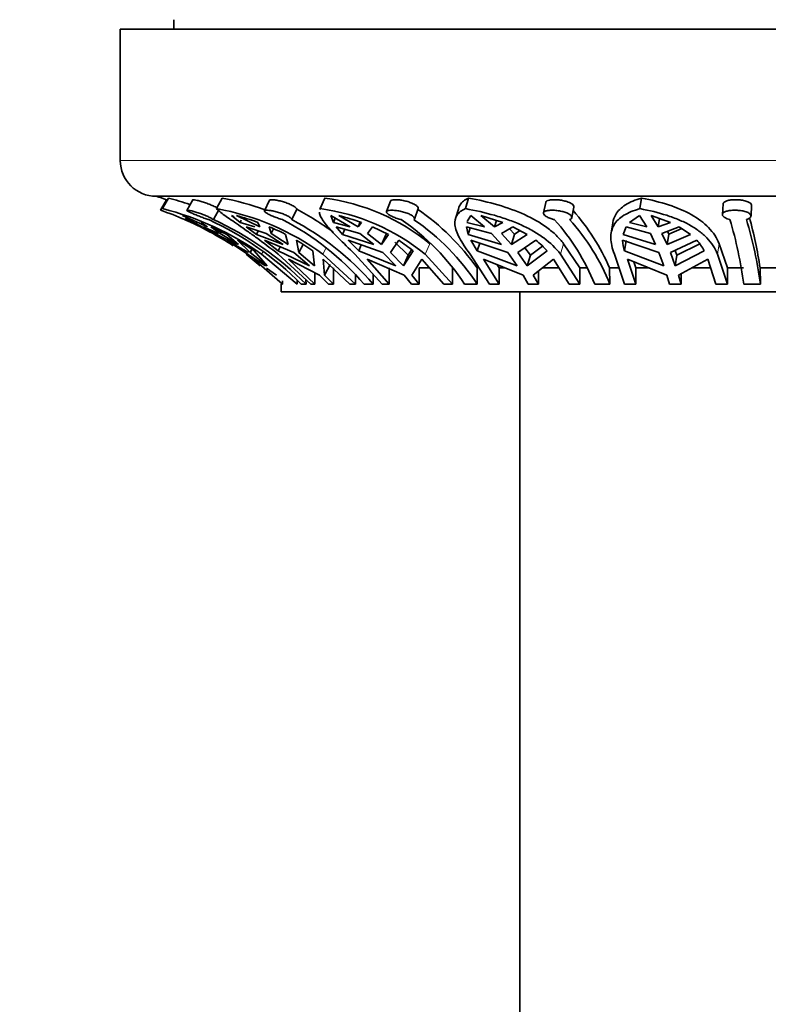
# Model space of a CAD drawing. Units: millimetres. Extents: x 0 to 1478, y 0 to 1758.
# Drawn here: x 615 to 647, y 631 to 672 of the extents above; entities that cross this region are included whole.
import ezdxf
from ezdxf import colors
from ezdxf.entities.mleader import LeaderData, LeaderLine
from ezdxf.math import Vec2, Vec3

# ---------------------------------------------------------------- set-up
doc = ezdxf.new("R2010")
doc.units = ezdxf.units.MM
doc.layers.add('DV3_Défaut', color=7, linetype='Continuous')
doc.layers.add('Défaut', color=7, linetype='Continuous')

# ---------------------------------------------------------------- blocks, each defined once
blk = doc.blocks.new('_DOT')
at = {"color": 0}
blk.add_line((0, 0), (-1, 0), dxfattribs=at)
at = {"color": 0, "const_width": 0.333}
blk.add_lwpolyline([(-0.1665, 0, 1), (0.1665, 0, 1)], format="xyb", close=True, dxfattribs=at)
blk = doc.blocks.new('SE2')
at = {"layer": 'DV3_Défaut', "color": 7, "linetype": 'Continuous', "lineweight": 35}
for p, q in [((621.741, 672.287), (621.741, 671.887)), ((678.991, 671.887), (619.491, 671.887)), ((619.491, 671.887), (619.491, 666.387)), ((677.491, 664.887), (620.991, 664.887)), ((621.424, 664.745), (621.172, 664.304)), ((621.508, 664.813), (621.258, 664.369)), ((622.527, 664.74), (622.287, 664.298)), ((623.755, 664.813), (623.525, 664.369)), ((625.743, 664.72), (625.536, 664.279)), ((628.047, 664.777), (627.856, 664.334)), ((628.067, 664.813), (627.875, 664.369)), ((630.813, 664.685), (630.655, 664.244)), ((634.094, 664.813), (633.957, 664.369)), ((641.348, 664.813), (641.276, 664.369)), ((623.394, 663.908), (623.631, 664.345)), ((626.683, 663.908), (626.888, 664.345)), ((631.818, 663.934), (631.975, 664.371)), ((633.677, 664.396), (633.542, 663.959)), ((637.327, 664.634), (637.231, 664.194)), ((638.416, 663.992), (638.511, 664.429)), ((644.761, 664.569), (644.735, 664.129)), ((645.933, 664.062), (645.959, 664.5)), ((623.153, 663.605), (622.093, 664.081)), ((624.156, 664.081), (624.519, 663.792)), ((624.156, 664.081), (624.27, 664.025)), ((625.338, 663.605), (624.363, 664.081)), ((624.565, 663.881), (624.519, 663.792)), ((628.322, 664.081), (628.424, 663.792)), ((628.322, 664.081), (629.131, 663.605)), ((628.503, 663.975), (628.424, 663.792)), ((629.459, 663.605), (628.649, 664.081)), ((634.183, 664.081), (634.038, 663.831)), ((634.183, 664.081), (634.762, 663.605)), ((635.522, 663.792), (634.604, 664.081)), ((635.183, 663.605), (634.604, 664.081)), ((635.265, 663.873), (635.183, 663.605)), ((641.264, 664.081), (640.84, 663.792)), ((641.264, 664.081), (641.566, 663.605)), ((642.559, 663.792), (641.744, 664.081)), ((642.046, 663.605), (641.744, 664.081)), ((642.102, 663.954), (642.046, 663.605)), ((622.872, 663.792), (623.153, 663.605)), ((622.962, 663.612), (623.534, 663.292)), ((622.962, 663.612), (623.604, 663.328)), ((623.953, 663.292), (623.292, 663.612)), ((623.676, 663.328), (623.292, 663.612)), ((625.13, 663.605), (624.519, 663.792)), ((624.761, 663.612), (625.197, 663.292)), ((624.761, 663.612), (625.61, 663.328)), ((625.197, 663.292), (625.274, 663.441)), ((625.263, 663.792), (625.338, 663.605)), ((625.818, 663.328), (625.725, 663.612)), ((625.818, 663.328), (625.92, 663.525)), ((629.131, 663.605), (628.424, 663.792)), ((628.543, 663.612), (628.808, 663.292)), ((628.543, 663.612), (629.53, 663.328)), ((628.808, 663.292), (628.901, 663.509)), ((629.546, 663.808), (629.459, 663.605)), ((629.597, 663.792), (629.459, 663.605)), ((629.858, 663.328), (630.062, 663.612)), ((630.739, 663.292), (630.062, 663.612)), ((634.002, 663.612), (634.074, 663.292)), ((634.002, 663.612), (635.048, 663.328)), ((634.762, 663.605), (634.015, 663.792)), ((634.074, 663.292), (634.159, 663.57)), ((635.522, 663.792), (635.183, 663.605)), ((635.468, 663.328), (635.954, 663.612)), ((635.813, 663.53), (636.022, 663.298)), ((636.555, 663.292), (635.954, 663.612)), ((636.258, 663.45), (636.022, 663.298)), ((640.141, 663.781), (640.07, 663.344)), ((640.695, 663.612), (640.569, 663.292)), ((640.695, 663.612), (641.715, 663.328)), ((641.566, 663.605), (640.84, 663.792)), ((642.559, 663.792), (642.046, 663.605)), ((642.194, 663.328), (642.921, 663.612)), ((643.033, 663.537), (642.483, 663.298)), ((643.399, 663.292), (642.921, 663.612)), ((623.534, 663.292), (623.564, 663.346)), ((623.534, 663.292), (624.372, 662.864)), ((623.676, 663.328), (623.72, 663.406)), ((624.443, 662.864), (623.676, 663.328)), ((623.943, 663.044), (624.614, 662.597)), ((624.862, 662.529), (623.943, 663.044)), ((624.443, 662.864), (623.953, 663.292)), ((624.404, 663.044), (624.934, 662.529)), ((625.197, 663.292), (626.316, 662.864)), ((625.53, 663.044), (626.113, 662.597)), ((626.766, 662.529), (625.53, 663.044)), ((625.61, 663.328), (626.316, 662.864)), ((626.524, 662.864), (625.818, 663.328)), ((626.524, 662.864), (626.422, 663.292)), ((626.878, 663.044), (626.974, 662.529)), ((628.808, 663.292), (630.117, 662.864)), ((629.039, 663.044), (629.486, 662.597)), ((630.491, 662.529), (629.039, 663.044)), ((629.53, 663.328), (630.117, 662.864)), ((630.444, 662.864), (629.858, 663.328)), ((630.444, 662.864), (630.632, 663.298)), ((630.444, 662.864), (630.739, 663.292)), ((631.164, 663.044), (630.818, 662.529)), ((634.074, 663.292), (635.467, 662.864)), ((634.184, 663.044), (634.459, 662.597)), ((635.735, 662.529), (634.184, 663.044)), ((635.048, 663.328), (635.467, 662.864)), ((635.888, 662.864), (635.468, 663.328)), ((635.888, 662.864), (636.022, 663.298)), ((635.888, 662.864), (636.555, 663.292)), ((636.914, 663.044), (636.155, 662.529)), ((642.073, 662.529), (640.549, 663.044)), ((640.569, 663.292), (641.933, 662.864)), ((640.63, 662.597), (640.701, 663.033)), ((641.715, 663.328), (641.933, 662.864)), ((642.413, 662.864), (642.194, 663.328)), ((642.413, 662.864), (642.483, 663.298)), ((642.413, 662.864), (643.399, 663.292)), ((642.426, 663.419), (642.483, 663.298)), ((643.663, 663.044), (642.552, 662.529)), ((624.614, 662.597), (624.644, 662.651)), ((625.58, 661.976), (624.614, 662.597)), ((625.009, 662.662), (624.934, 662.529)), ((625.11, 662.597), (625.652, 661.976)), ((626.113, 662.597), (626.2, 662.765)), ((627.426, 661.976), (626.113, 662.597)), ((627.153, 662.874), (626.974, 662.529)), ((627.561, 662.597), (627.634, 661.976)), ((629.486, 662.597), (629.594, 662.847)), ((631.039, 661.976), (629.486, 662.597)), ((631.007, 662.965), (631.557, 662.416)), ((631.768, 662.597), (631.367, 661.976)), ((631.557, 662.416), (631.705, 662.646)), ((634.459, 662.597), (634.559, 662.919)), ((636.127, 661.976), (634.459, 662.597)), ((636.456, 662.733), (636.683, 662.416)), ((637.391, 662.597), (636.547, 661.976)), ((636.683, 662.416), (637.198, 662.793)), ((638.759, 661.887), (638.078, 662.899)), ((642.277, 661.976), (640.63, 662.597)), ((642.751, 662.621), (642.828, 662.416)), ((643.974, 662.597), (642.757, 661.976)), ((642.828, 662.416), (643.781, 662.899)), ((644.951, 661.887), (644.597, 662.899)), ((625.355, 661.969), (624.771, 662.462)), ((625.652, 661.976), (624.934, 662.529)), ((625.089, 662.247), (626.292, 661.201)), ((625.411, 662.462), (626.905, 661.201)), ((627.485, 661.201), (626.113, 662.462)), ((626.548, 662.247), (627.653, 661.201)), ((626.548, 662.247), (627.846, 661.582)), ((626.766, 662.529), (627.426, 661.976)), ((627.634, 661.976), (626.974, 662.529)), ((627.982, 662.462), (629.355, 661.201)), ((629.107, 661.201), (628.002, 662.247)), ((628.053, 661.582), (628.002, 662.247)), ((630.469, 661.201), (629.328, 662.462)), ((629.845, 662.247), (630.763, 661.201)), ((629.845, 662.247), (631.388, 661.582)), ((630.491, 662.529), (631.039, 661.976)), ((631.367, 661.976), (630.818, 662.529)), ((631.557, 662.416), (631.367, 661.976)), ((631.715, 661.582), (632.137, 662.247)), ((633.055, 661.201), (632.137, 662.247)), ((632.275, 662.462), (633.416, 661.201)), ((634.973, 661.201), (634.157, 662.462)), ((634.713, 662.247), (635.37, 661.201)), ((634.713, 662.247), (636.376, 661.582)), ((635.735, 662.529), (636.127, 661.976)), ((636.547, 661.976), (636.155, 662.529)), ((636.683, 662.416), (636.547, 661.976)), ((636.797, 661.582), (637.658, 662.247)), ((638.315, 661.201), (637.658, 662.247)), ((637.943, 662.462), (638.759, 661.201)), ((640.634, 661.201), (640.208, 662.462)), ((640.759, 662.247), (641.101, 661.201)), ((640.759, 662.247), (642.407, 661.582)), ((642.073, 662.529), (642.277, 661.976)), ((642.757, 661.976), (642.552, 662.529)), ((642.828, 662.416), (642.757, 661.976)), ((642.887, 661.582), (644.117, 662.247)), ((644.459, 661.201), (644.117, 662.247)), ((644.526, 662.462), (644.951, 661.201)), ((625.615, 661.878), (626.037, 661.582)), ((628.053, 661.582), (628.284, 662.026)), ((628.425, 661.887), (628.425, 661.201)), ((630.763, 661.201), (630.763, 661.887)), ((632.024, 661.887), (632.444, 661.887)), ((632.024, 661.887), (632.024, 661.201)), ((633.416, 661.201), (633.416, 661.887)), ((634.446, 661.887), (634.454, 661.201)), ((635.37, 661.887), (635.285, 662.018)), ((635.37, 661.887), (635.608, 661.887)), ((635.37, 661.201), (635.37, 661.887)), ((637.189, 661.887), (637.878, 661.887)), ((638.759, 661.887), (639.057, 661.887)), ((638.759, 661.201), (638.759, 661.887)), ((640.006, 661.887), (640.402, 661.887)), ((640.006, 661.887), (640.016, 661.201)), ((641.101, 661.887), (641.014, 662.144)), ((641.101, 661.887), (641.647, 661.887)), ((641.101, 661.201), (641.101, 661.887)), ((643.449, 661.887), (644.233, 661.887)), ((644.951, 661.887), (645.622, 661.887)), ((644.951, 661.201), (644.951, 661.887)), ((646.315, 661.887), (646.991, 661.887)), ((646.315, 661.887), (646.326, 661.201)), ((626.905, 661.201), (626.905, 661.365)), ((627.276, 661.393), (627.277, 661.201)), ((627.653, 661.201), (627.653, 661.68)), ((627.846, 661.582), (628.217, 661.201)), ((628.425, 661.201), (628.053, 661.582)), ((629.355, 661.201), (629.355, 661.58)), ((630.086, 661.625), (630.09, 661.201)), ((631.388, 661.582), (631.696, 661.201)), ((632.024, 661.201), (631.715, 661.582)), ((636.376, 661.582), (636.597, 661.201)), ((637.018, 661.201), (636.797, 661.582)), ((637.018, 661.752), (637.018, 661.201)), ((642.407, 661.582), (642.522, 661.201)), ((643.002, 661.201), (642.887, 661.582)), ((643.002, 661.644), (643.002, 661.201)), ((626.241, 661.201), (626.241, 660.887)), ((626.264, 661.201), (626.292, 661.201)), ((626.292, 661.201), (626.292, 661.342)), ((627.08, 661.201), (627.277, 661.201)), ((627.485, 661.201), (627.653, 661.201)), ((628.217, 661.201), (628.425, 661.201)), ((629.107, 661.201), (629.355, 661.201)), ((629.711, 661.201), (630.09, 661.201)), ((630.469, 661.201), (630.763, 661.201)), ((631.696, 661.201), (632.024, 661.201)), ((633.055, 661.201), (633.416, 661.201)), ((633.925, 661.201), (634.454, 661.201)), ((634.973, 661.201), (635.37, 661.201)), ((636.597, 661.201), (637.018, 661.201)), ((638.315, 661.201), (638.759, 661.201)), ((639.379, 661.201), (640.016, 661.201)), ((640.634, 661.201), (641.101, 661.201)), ((642.522, 661.201), (643.002, 661.201)), ((644.459, 661.201), (644.951, 661.201)), ((645.633, 661.201), (646.326, 661.201)), ((672.241, 660.887), (626.241, 660.887)), ((636.241, 660.887), (636.241, 610.687))]:
    blk.add_line(p, q, dxfattribs=at)
at = {"layer": 'DV3_Défaut', "color": 7, "linetype": 'Continuous', "lineweight": 18}
for p, q in [((678.991, 666.387), (619.491, 666.387)), ((628.108, 662.705), (627.982, 662.462)), ((632.464, 662.899), (632.275, 662.462)), ((638.078, 662.899), (637.943, 662.462)), ((644.597, 662.899), (644.526, 662.462)), ((625.461, 662.55), (625.411, 662.462))]:
    blk.add_line(p, q, dxfattribs=at)
at = {"layer": 'DV3_Défaut', "color": 7, "linetype": 'Continuous', "lineweight": 35}
for centre, radius, start, end in [((620.991, 666.387), 1.5, 180, 270), ((616.834, 651.519), 14, 70.8237, 72.7266), ((618.27, 652.332), 12.894, 71.2787, 75.4528), ((621.777, 654.068), 10.925, 69.7941, 79.5696), ((626.88, 656.076), 8.817, 50.7049, 82.2654), ((617.54, 653.324), 11.564, 66.2451, 71.6974), ((618.165, 652.158), 12.597, 54.885, 75.7874), ((621.657, 653.842), 10.692, 53.7321, 79.9386), ((621.355, 653.843), 11.87, 53.4971, 62.2166), ((626.669, 655.556), 8.895, 50.9291, 82.2044), ((626.285, 656.11), 9.999, 35.2931, 55.4405), ((631.382, 658.076), 9.429, 23.8404, 41.1867), ((616.835, 651.514), 13.504, 56.8117, 66.5983), ((615.487, 649.551), 15.902, 62.0812, 64.9665), ((617.842, 652.087), 12.977, 44.615, 65.6313), ((618.045, 652.095), 12.968, 44.6085, 65.641), ((620.901, 651.774), 12.785, 70.048, 74.2859), ((620.962, 653.686), 11.534, 40.6599, 62.4027), ((621.37, 653.723), 11.488, 40.6165, 62.4494), ((625.814, 653.103), 11.339, 70.5085, 75.5176), ((625.709, 655.8), 9.833, 33.3227, 55.5492), ((626.314, 655.874), 9.728, 33.2023, 55.6729), ((630.803, 657.737), 9.249, 21.9959, 41.8487), ((631.617, 657.847), 9.044, 21.7692, 42.0784), ((627.613, 658.743), 18.186, 7.7687, 16.499), ((628.944, 658.88), 17.536, 7.6069, 16.662), ((628.122, 659.144), 18.398, 8.5756, 15.3123), ((621.887, 654.332), 10.043, 63.1558, 67.5334), ((619.057, 653.832), 10.652, 55.3708, 59.8658), ((623.012, 656.401), 7.686, 53.71, 59.7965), ((628.349, 658.611), 5.251, 49.3742, 57.5858), ((634.901, 660.42), 3.308, 41.1571, 52.5039), ((642.217, 663.114), 1.669, 182.4133, 198.068), ((642.198, 661.693), 1.993, 26.95, 42.6685)]:
    blk.add_arc(centre, radius, start, end, dxfattribs=at)
for points, knots in [([(622.526, 664.739), (622.527, 664.741), (622.53, 664.742), (622.535, 664.743), (622.546, 664.746), (622.569, 664.745), (622.6, 664.74), (622.632, 664.735), (622.673, 664.727), (622.72, 664.716), (622.768, 664.704), (622.823, 664.689), (622.881, 664.672), (622.94, 664.654), (623.004, 664.633), (623.068, 664.611), (623.132, 664.589), (623.197, 664.564), (623.258, 664.539), (623.32, 664.513), (623.379, 664.487), (623.43, 664.462), (623.463, 664.446), (623.494, 664.431), (623.521, 664.416), (623.53, 664.411), (623.538, 664.406), (623.546, 664.401)], [0, 0, 0, 0, 0.054616, 0.054616, 0.054616, 0.191006, 0.191006, 0.191006, 0.326146, 0.326146, 0.326146, 0.462032, 0.462032, 0.462032, 0.599987, 0.599987, 0.599987, 0.73988, 0.73988, 0.73988, 0.880479, 0.880479, 0.880479, 0.970049, 0.970049, 0.970049, 1, 1, 1, 1]), ([(625.743, 664.719), (625.744, 664.722), (625.746, 664.725), (625.749, 664.727), (625.76, 664.736), (625.782, 664.742), (625.814, 664.744), (625.845, 664.746), (625.887, 664.744), (625.935, 664.739), (625.983, 664.733), (626.038, 664.724), (626.097, 664.712), (626.156, 664.7), (626.22, 664.684), (626.284, 664.666), (626.348, 664.648), (626.414, 664.627), (626.476, 664.604), (626.539, 664.581), (626.599, 664.556), (626.651, 664.531), (626.686, 664.515), (626.717, 664.498), (626.745, 664.482), (626.788, 664.457), (626.822, 664.432), (626.847, 664.41), (626.871, 664.387), (626.885, 664.366), (626.888, 664.35), (626.888, 664.348), (626.888, 664.346), (626.888, 664.345)], [0, 0, 0, 0, 0.029394, 0.029394, 0.029394, 0.140957, 0.140957, 0.140957, 0.250585, 0.250585, 0.250585, 0.359357, 0.359357, 0.359357, 0.468877, 0.468877, 0.468877, 0.580106, 0.580106, 0.580106, 0.692824, 0.692824, 0.692824, 0.765264, 0.765264, 0.765264, 0.877127, 0.877127, 0.877127, 0.989029, 0.989029, 0.989029, 1, 1, 1, 1]), ([(630.813, 664.685), (630.814, 664.687), (630.815, 664.69), (630.816, 664.692), (630.825, 664.707), (630.846, 664.72), (630.876, 664.729), (630.907, 664.738), (630.947, 664.743), (630.996, 664.744), (631.043, 664.746), (631.099, 664.743), (631.158, 664.738), (631.217, 664.732), (631.282, 664.722), (631.346, 664.71), (631.411, 664.697), (631.477, 664.681), (631.54, 664.663), (631.603, 664.645), (631.665, 664.623), (631.719, 664.6), (631.754, 664.586), (631.787, 664.57), (631.817, 664.554), (631.862, 664.529), (631.9, 664.503), (631.927, 664.478), (631.955, 664.453), (631.971, 664.428), (631.977, 664.406), (631.98, 664.394), (631.979, 664.382), (631.975, 664.371)], [0, 0, 0, 0, 0.014905, 0.014905, 0.014905, 0.123972, 0.123972, 0.123972, 0.231419, 0.231419, 0.231419, 0.337028, 0.337028, 0.337028, 0.441897, 0.441897, 0.441897, 0.547565, 0.547565, 0.547565, 0.6549, 0.6549, 0.6549, 0.723862, 0.723862, 0.723862, 0.832457, 0.832457, 0.832457, 0.941091, 0.941091, 0.941091, 1, 1, 1, 1]), ([(634.094, 664.813), (633.929, 664.736), (633.811, 664.643), (633.712, 664.488), (633.691, 664.444), (633.677, 664.398)], [0, 0, 0, 0, 0.737862, 0.737862, 1, 1, 1, 1]), ([(638.078, 662.899), (637.986, 663.021), (637.881, 663.139), (637.648, 663.365), (637.518, 663.474), (637.102, 663.781), (636.788, 663.96), (636.088, 664.278), (635.713, 664.412), (634.926, 664.641), (634.512, 664.736), (634.094, 664.813)], [0, 0, 0, 0, 0.125, 0.125, 0.25, 0.25, 0.5, 0.5, 0.75, 0.75, 1, 1, 1, 1]), ([(637.327, 664.634), (637.327, 664.635), (637.328, 664.635), (637.328, 664.636), (637.333, 664.657), (637.349, 664.676), (637.377, 664.691), (637.404, 664.707), (637.442, 664.72), (637.488, 664.729), (637.534, 664.737), (637.589, 664.743), (637.649, 664.744), (637.707, 664.746), (637.772, 664.743), (637.837, 664.738), (637.902, 664.732), (637.969, 664.723), (638.033, 664.71), (638.097, 664.698), (638.16, 664.682), (638.217, 664.664), (638.253, 664.652), (638.287, 664.639), (638.318, 664.626), (638.368, 664.604), (638.41, 664.58), (638.442, 664.555), (638.474, 664.53), (638.496, 664.504), (638.506, 664.479), (638.513, 664.462), (638.514, 664.446), (638.511, 664.43)], [0, 0, 0, 0, 0.001965, 0.001965, 0.001965, 0.111296, 0.111296, 0.111296, 0.220272, 0.220272, 0.220272, 0.327633, 0.327633, 0.327633, 0.433155, 0.433155, 0.433155, 0.537928, 0.537928, 0.537928, 0.643489, 0.643489, 0.643489, 0.710036, 0.710036, 0.710036, 0.818981, 0.818981, 0.818981, 0.927936, 0.927936, 0.927936, 1, 1, 1, 1]), ([(641.348, 664.813), (641.082, 664.736), (640.858, 664.643), (640.583, 664.471), (640.501, 664.408), (640.363, 664.273), (640.306, 664.2), (640.201, 664.019), (640.161, 663.906), (640.141, 663.784)], [0, 0, 0, 0, 0.3777244, 0.3777244, 0.5665866, 0.5665866, 0.7554487, 0.7554487, 1, 1, 1, 1]), ([(644.597, 662.899), (644.548, 663.021), (644.487, 663.139), (644.339, 663.365), (644.252, 663.474), (643.956, 663.781), (643.715, 663.96), (643.145, 664.278), (642.826, 664.412), (642.128, 664.641), (641.746, 664.736), (641.348, 664.813)], [0, 0, 0, 0, 0.125, 0.125, 0.25, 0.25, 0.5, 0.5, 0.75, 0.75, 1, 1, 1, 1]), ([(644.761, 664.569), (644.763, 664.591), (644.773, 664.612), (644.793, 664.631), (644.815, 664.653), (644.848, 664.672), (644.89, 664.688), (644.932, 664.704), (644.984, 664.718), (645.042, 664.727), (645.099, 664.736), (645.163, 664.742), (645.229, 664.744), (645.293, 664.746), (645.361, 664.744), (645.427, 664.739), (645.493, 664.734), (645.558, 664.725), (645.617, 664.713), (645.654, 664.705), (645.689, 664.697), (645.721, 664.687), (645.775, 664.671), (645.823, 664.651), (645.86, 664.63), (645.897, 664.609), (645.925, 664.585), (645.942, 664.56), (645.955, 664.541), (645.961, 664.52), (645.959, 664.5)], [0, 0, 0, 0, 0.097899, 0.097899, 0.097899, 0.207124, 0.207124, 0.207124, 0.316086, 0.316086, 0.316086, 0.4235, 0.4235, 0.4235, 0.529044, 0.529044, 0.529044, 0.633739, 0.633739, 0.633739, 0.697701, 0.697701, 0.697701, 0.806032, 0.806032, 0.806032, 0.914318, 0.914318, 0.914318, 1, 1, 1, 1]), ([(623.394, 663.908), (623.392, 663.91), (623.389, 663.912), (623.386, 663.914), (623.373, 663.925), (623.355, 663.936), (623.335, 663.949), (623.301, 663.97), (623.257, 663.993), (623.207, 664.017), (623.158, 664.042), (623.1, 664.067), (623.04, 664.092), (622.98, 664.117), (622.914, 664.142), (622.85, 664.164), (622.785, 664.187), (622.719, 664.208), (622.658, 664.226), (622.597, 664.244), (622.539, 664.26), (622.489, 664.272), (622.44, 664.284), (622.397, 664.293), (622.364, 664.298), (622.332, 664.303), (622.309, 664.304), (622.296, 664.302), (622.284, 664.299), (622.283, 664.294), (622.291, 664.285), (622.3, 664.276), (622.32, 664.263), (622.348, 664.248), (622.377, 664.233), (622.417, 664.214), (622.462, 664.193), (622.509, 664.172), (622.564, 664.149), (622.622, 664.125), (622.681, 664.1), (622.745, 664.074), (622.809, 664.049), (622.872, 664.024), (622.938, 663.999), (622.999, 663.977), (623.06, 663.954), (623.119, 663.933), (623.171, 663.916), (623.18, 663.913), (623.188, 663.911), (623.197, 663.908)], [0, 0, 0, 0, 0.008335, 0.008335, 0.008335, 0.049413, 0.049413, 0.049413, 0.116715, 0.116715, 0.116715, 0.18399, 0.18399, 0.18399, 0.25167, 0.25167, 0.25167, 0.319727, 0.319727, 0.319727, 0.387565, 0.387565, 0.387565, 0.45446, 0.45446, 0.45446, 0.520209, 0.520209, 0.520209, 0.585432, 0.585432, 0.585432, 0.651156, 0.651156, 0.651156, 0.718067, 0.718067, 0.718067, 0.78605, 0.78605, 0.78605, 0.854326, 0.854326, 0.854326, 0.922096, 0.922096, 0.922096, 0.989089, 0.989089, 0.989089, 1, 1, 1, 1]), ([(626.113, 662.462), (625.802, 662.708), (625.496, 662.939), (625.075, 663.244), (624.94, 663.34), (624.683, 663.521), (624.56, 663.606), (624.217, 663.843), (624.023, 663.975), (623.788, 664.145), (623.72, 664.197), (623.606, 664.29), (623.559, 664.332), (623.525, 664.369)], [0, 0, 0, 0, 0.25, 0.25, 0.375, 0.375, 0.5, 0.5, 0.75, 0.75, 0.875, 0.875, 1, 1, 1, 1]), ([(626.683, 663.908), (626.683, 663.91), (626.683, 663.911), (626.683, 663.913), (626.68, 663.93), (626.666, 663.95), (626.642, 663.972), (626.627, 663.986), (626.608, 664), (626.586, 664.015), (626.549, 664.04), (626.503, 664.065), (626.45, 664.09), (626.398, 664.115), (626.338, 664.14), (626.275, 664.163), (626.212, 664.186), (626.145, 664.207), (626.079, 664.225), (626.014, 664.243), (625.948, 664.259), (625.887, 664.271), (625.826, 664.283), (625.77, 664.292), (625.721, 664.297), (625.674, 664.302), (625.633, 664.304), (625.603, 664.302), (625.573, 664.3), (625.551, 664.294), (625.541, 664.285), (625.531, 664.276), (625.531, 664.264), (625.542, 664.249), (625.553, 664.234), (625.574, 664.215), (625.605, 664.195), (625.637, 664.174), (625.678, 664.15), (625.726, 664.126), (625.775, 664.102), (625.832, 664.076), (625.892, 664.051), (625.951, 664.026), (626.016, 664.001), (626.081, 663.978), (626.144, 663.955), (626.21, 663.934), (626.271, 663.917), (626.282, 663.914), (626.294, 663.911), (626.305, 663.908)], [0, 0, 0, 0, 0.006979, 0.006979, 0.006979, 0.073479, 0.073479, 0.073479, 0.114703, 0.114703, 0.114703, 0.182502, 0.182502, 0.182502, 0.250281, 0.250281, 0.250281, 0.318335, 0.318335, 0.318335, 0.386185, 0.386185, 0.386185, 0.453104, 0.453104, 0.453104, 0.518873, 0.518873, 0.518873, 0.584096, 0.584096, 0.584096, 0.649801, 0.649801, 0.649801, 0.716686, 0.716686, 0.716686, 0.784653, 0.784653, 0.784653, 0.852932, 0.852932, 0.852932, 0.920717, 0.920717, 0.920717, 0.987725, 0.987725, 0.987725, 1, 1, 1, 1]), ([(631.8, 663.908), (631.802, 663.91), (631.804, 663.912), (631.806, 663.914), (631.821, 663.931), (631.826, 663.951), (631.819, 663.973), (631.812, 663.995), (631.794, 664.02), (631.766, 664.044), (631.748, 664.06), (631.727, 664.076), (631.701, 664.091), (631.661, 664.116), (631.61, 664.141), (631.554, 664.164), (631.498, 664.187), (631.435, 664.208), (631.37, 664.226), (631.305, 664.244), (631.237, 664.26), (631.17, 664.272), (631.104, 664.284), (631.039, 664.293), (630.98, 664.298), (630.921, 664.302), (630.867, 664.304), (630.821, 664.302), (630.776, 664.3), (630.738, 664.294), (630.71, 664.285), (630.682, 664.276), (630.664, 664.263), (630.657, 664.248), (630.649, 664.233), (630.653, 664.214), (630.667, 664.194), (630.681, 664.173), (630.706, 664.149), (630.741, 664.125), (630.776, 664.101), (630.821, 664.075), (630.872, 664.05), (630.924, 664.025), (630.983, 664), (631.045, 663.977), (631.106, 663.954), (631.172, 663.934), (631.238, 663.916), (631.249, 663.914), (631.26, 663.911), (631.271, 663.908)], [0, 0, 0, 0, 0.007943, 0.007943, 0.007943, 0.074448, 0.074448, 0.074448, 0.141278, 0.141278, 0.141278, 0.183274, 0.183274, 0.183274, 0.251291, 0.251291, 0.251291, 0.319317, 0.319317, 0.319317, 0.387159, 0.387159, 0.387159, 0.454062, 0.454062, 0.454062, 0.519817, 0.519817, 0.519817, 0.585041, 0.585041, 0.585041, 0.65076, 0.65076, 0.65076, 0.717665, 0.717665, 0.717665, 0.785644, 0.785644, 0.785644, 0.853921, 0.853921, 0.853921, 0.921697, 0.921697, 0.921697, 0.988695, 0.988695, 0.988695, 1, 1, 1, 1]), ([(634.157, 662.462), (633.973, 662.708), (633.821, 662.939), (633.661, 663.244), (633.618, 663.34), (633.554, 663.521), (633.532, 663.606), (633.503, 663.843), (633.529, 663.976), (633.638, 664.145), (633.686, 664.197), (633.804, 664.29), (633.875, 664.332), (633.957, 664.369)], [0, 0, 0, 0, 0.25, 0.25, 0.375, 0.375, 0.5, 0.5, 0.75, 0.75, 0.875, 0.875, 1, 1, 1, 1]), ([(633.957, 664.369), (634.374, 664.294), (634.781, 664.203), (635.375, 664.033), (635.57, 663.971), (635.945, 663.836), (636.125, 663.764), (636.472, 663.607), (636.639, 663.523), (636.957, 663.341), (637.107, 663.244), (637.522, 662.937), (637.756, 662.712), (637.943, 662.462)], [0, 0, 0, 0, 0.25, 0.25, 0.375, 0.375, 0.5, 0.5, 0.625, 0.625, 0.75, 0.75, 1, 1, 1, 1]), ([(638.33, 663.908), (638.347, 663.916), (638.361, 663.924), (638.373, 663.933), (638.398, 663.952), (638.413, 663.974), (638.416, 663.998), (638.42, 664.021), (638.412, 664.046), (638.393, 664.071), (638.374, 664.096), (638.343, 664.121), (638.304, 664.145), (638.278, 664.16), (638.248, 664.175), (638.215, 664.189), (638.165, 664.21), (638.107, 664.229), (638.045, 664.245), (637.982, 664.261), (637.915, 664.274), (637.848, 664.284), (637.781, 664.293), (637.713, 664.299), (637.65, 664.302), (637.587, 664.304), (637.527, 664.303), (637.474, 664.298), (637.421, 664.293), (637.375, 664.285), (637.337, 664.274), (637.3, 664.263), (637.271, 664.248), (637.253, 664.23), (637.235, 664.213), (637.227, 664.192), (637.231, 664.17), (637.235, 664.148), (637.25, 664.123), (637.276, 664.098), (637.302, 664.073), (637.339, 664.047), (637.384, 664.023), (637.429, 663.998), (637.483, 663.974), (637.542, 663.953), (637.589, 663.936), (637.641, 663.921), (637.693, 663.908)], [0, 0, 0, 0, 0.031928, 0.031928, 0.031928, 0.098523, 0.098523, 0.098523, 0.165504, 0.165504, 0.165504, 0.233022, 0.233022, 0.233022, 0.276882, 0.276882, 0.276882, 0.3441, 0.3441, 0.3441, 0.411371, 0.411371, 0.411371, 0.477829, 0.477829, 0.477829, 0.543276, 0.543276, 0.543276, 0.608554, 0.608554, 0.608554, 0.674649, 0.674649, 0.674649, 0.74199, 0.74199, 0.74199, 0.810174, 0.810174, 0.810174, 0.878333, 0.878333, 0.878333, 0.94582, 0.94582, 0.94582, 1, 1, 1, 1]), ([(640.208, 662.462), (640.16, 662.585), (640.123, 662.705), (640.072, 662.933), (640.058, 663.041), (640.055, 663.244), (640.065, 663.34), (640.11, 663.522), (640.144, 663.607), (640.282, 663.843), (640.419, 663.976), (640.787, 664.203), (641.012, 664.294), (641.276, 664.369)], [0, 0, 0, 0, 0.125, 0.125, 0.25, 0.25, 0.375, 0.375, 0.5, 0.5, 0.75, 0.75, 1, 1, 1, 1]), ([(641.276, 664.369), (641.675, 664.294), (642.049, 664.203), (642.576, 664.033), (642.746, 663.971), (643.066, 663.836), (643.217, 663.763), (643.499, 663.607), (643.63, 663.523), (643.874, 663.341), (643.986, 663.243), (644.281, 662.936), (644.429, 662.711), (644.526, 662.462)], [0, 0, 0, 0, 0.25, 0.25, 0.375, 0.375, 0.5, 0.5, 0.625, 0.625, 0.75, 0.75, 1, 1, 1, 1]), ([(645.744, 663.908), (645.773, 663.917), (645.799, 663.928), (645.823, 663.94), (645.861, 663.96), (645.891, 663.982), (645.91, 664.006), (645.928, 664.03), (645.936, 664.055), (645.932, 664.08), (645.928, 664.105), (645.913, 664.13), (645.887, 664.153), (645.86, 664.176), (645.823, 664.198), (645.777, 664.217), (645.747, 664.23), (645.713, 664.241), (645.676, 664.251), (645.621, 664.266), (645.56, 664.278), (645.496, 664.287), (645.432, 664.295), (645.364, 664.301), (645.297, 664.302), (645.231, 664.304), (645.165, 664.302), (645.105, 664.296), (645.044, 664.291), (644.987, 664.282), (644.938, 664.27), (644.888, 664.258), (644.845, 664.242), (644.813, 664.224), (644.779, 664.206), (644.756, 664.185), (644.744, 664.162), (644.732, 664.14), (644.732, 664.115), (644.743, 664.089), (644.754, 664.064), (644.776, 664.039), (644.809, 664.014), (644.842, 663.99), (644.885, 663.966), (644.936, 663.946), (644.971, 663.932), (645.01, 663.919), (645.051, 663.908)], [0, 0, 0, 0, 0.039659, 0.039659, 0.039659, 0.106289, 0.106289, 0.106289, 0.173326, 0.173326, 0.173326, 0.240908, 0.240908, 0.240908, 0.308924, 0.308924, 0.308924, 0.353471, 0.353471, 0.353471, 0.419443, 0.419443, 0.419443, 0.485462, 0.485462, 0.485462, 0.550835, 0.550835, 0.550835, 0.616162, 0.616162, 0.616162, 0.682394, 0.682394, 0.682394, 0.749866, 0.749866, 0.749866, 0.818094, 0.818094, 0.818094, 0.886198, 0.886198, 0.886198, 0.95359, 0.95359, 0.95359, 1, 1, 1, 1]), ([(629.328, 662.462), (629.07, 662.708), (628.832, 662.939), (628.529, 663.244), (628.436, 663.34), (628.269, 663.521), (628.193, 663.606), (627.999, 663.843), (627.912, 663.975), (627.848, 664.139), (627.838, 664.186), (627.837, 664.229)], [0, 0, 0, 0, 0.28999, 0.28999, 0.434985, 0.434985, 0.57998, 0.57998, 0.86997, 0.86997, 1, 1, 1, 1])]:
    blk.add_open_spline(points, degree=3, knots=knots, dxfattribs=at)
for points in [[(628.067, 664.813), (628.059, 664.801), (628.052, 664.789), (628.047, 664.776)], [(627.856, 664.334), (627.861, 664.346), (627.868, 664.358), (627.875, 664.369)]]:
    blk.add_open_spline(points, degree=3, dxfattribs=at)

msp = doc.modelspace()

# ---------------------------------------------------------------- block references
at = {"layer": 'Défaut'}
msp.add_blockref('SE2', (0, 0), dxfattribs=at)

# ---------------------------------------------------------------- leaders
at = {"layer": 'Défaut', "color": 7, "linetype": 'Continuous', "lineweight": 18}
ml = msp.add_multileader_mtext('Standard', dxfattribs=at)
ml.set_content('{\\pxsm0.9;\\fSolid Edge ISO|b1||i0||c0|p34;\\W1.;16/07/2021\\P}', color=256)
ml.set_leader_properties()
ml.set_arrow_properties(name='DOT')
ml.build(insert=Vec2(0, 0))
ml.multileader.update_dxf_attribs({"leader_type": 0, "dogleg_length": 0, "arrow_head_size": 12})
ctx = ml.context
ctx.base_point, ctx.char_height, ctx.arrow_head_size, ctx.landing_gap_size = Vec3(1390.407, 1750.708), 12, 12, 4.2
notes = []
notes.append((ctx, [(0, (0, 0, 0), (0, 0), (1, 0), 1, [])]))
ctx.mtext.insert = Vec3(1392.407, 1756.828)
for ctx, leaders in notes:
    for number, flags, end, landing, length, lines in leaders:
        leader = LeaderData()
        leader.index, (leader.has_last_leader_line, leader.has_dogleg_vector, leader.attachment_direction) = number, flags
        leader.last_leader_point, leader.dogleg_vector, leader.dogleg_length = Vec3(end), Vec3(landing), length
        for number, points, colour, breaks in lines:
            line = LeaderLine()
            line.index, line.vertices, line.color, line.breaks = number, Vec3.list(points), colors.encode_raw_color(colour), breaks
            leader.lines.append(line)
        ctx.leaders.append(leader)

doc.saveas('drawing.dxf')
